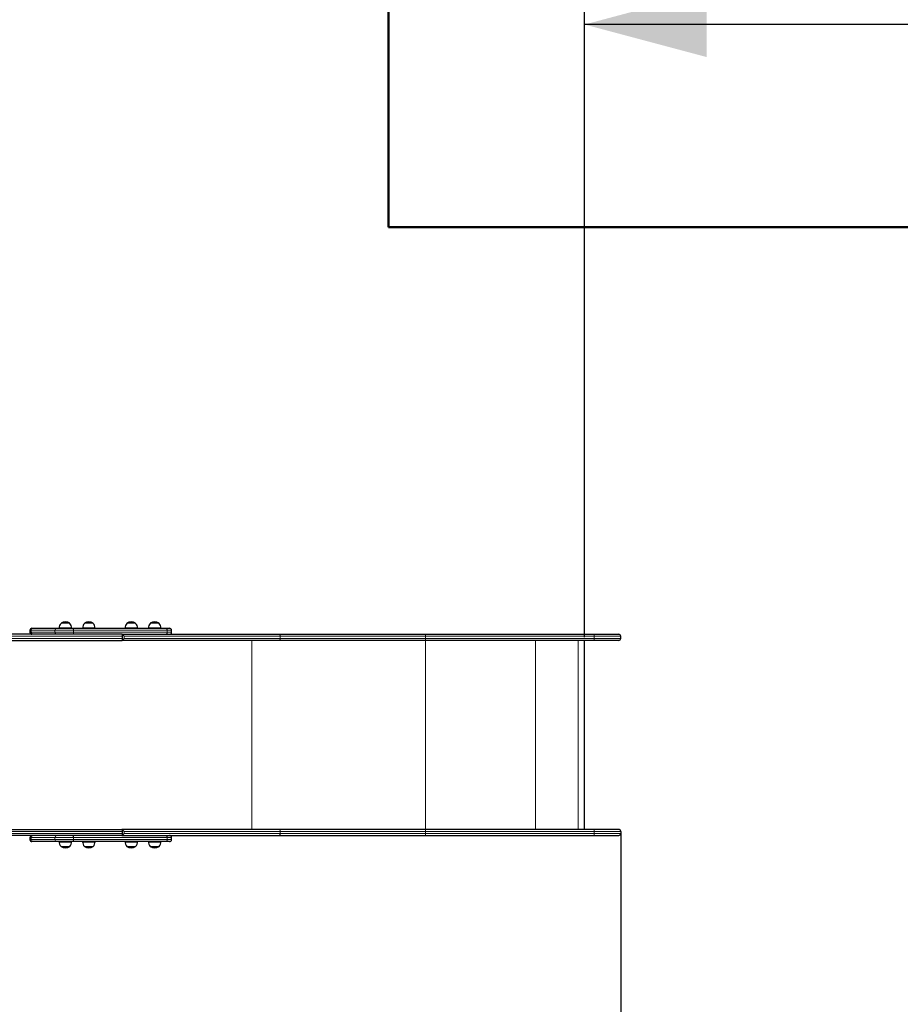
# Model space of a CAD drawing. Units: millimetres. Extents: x 6774 to 26621, y 1524 to 41026.
# Drawn here: x 17209 to 19370, y 12923 to 15341 of the extents above; entities that cross this region are included whole.
import ezdxf

# ---------------------------------------------------------------- set-up
doc = ezdxf.new("R2010")
doc.units = ezdxf.units.MM
doc.header["$LTSCALE"] = 100
doc.header["$PDSIZE"] = -1
doc.layers.add('THICK_LINE', color=7, linetype='Continuous', lineweight=25)
doc.styles.add('SLDTEXTSTYLE0', font='TXT', dxfattribs={"width": 0.605})
doc.dimstyles.new('SLDDIMSTYLE3', dxfattribs={"dimtxt": 1232.792969, "dimasz": 300, "dimexe": 0, "dimexo": 0.0625, "dimgap": 308.198242, "dimtad": 2, "dimdec": 1, "dimrnd": 1e-09, "dimzin": 12, "dimdsep": 46, "dimtxsty": 'SLDTEXTSTYLE0', "dimsah": 1, "dimcen": 0.09, "dimadec": 0, "dimazin": 3, "dimtfac": 1, "dimtdec": 1, "dimtofl": 0, "dimtmove": 0, "dimatfit": 3, "dimfxl": 1, "dimfrac": 2, "dimtolj": 1, "dimtzin": 12, "dimarcsym": 0})
doc.dimstyles.new('SLDDIMSTYLE4', dxfattribs={"dimtxt": 1232.792969, "dimasz": 300, "dimexe": 0, "dimexo": 0.0625, "dimgap": 308.198242, "dimtad": 2, "dimdec": 0, "dimrnd": 1e-09, "dimzin": 12, "dimdsep": 46, "dimtxsty": 'SLDTEXTSTYLE0', "dimsah": 1, "dimcen": 0.09, "dimadec": 0, "dimazin": 3, "dimtfac": 1, "dimtdec": 1, "dimtofl": 0, "dimtmove": 0, "dimatfit": 3, "dimfxl": 1, "dimfrac": 2, "dimtolj": 1, "dimtzin": 12, "dimarcsym": 0})

# ---------------------------------------------------------------- blocks, each defined once
blk = doc.blocks.new('_D_12')
at = {"layer": 'THICK_LINE', "transparency": 16777216}
for p, q in [((18595.4, 13824.8), (18595.4, 15529)), ((20595.4, 13831.8), (20595.4, 15529)), ((20595.4, 15329), (18595.4, 15329)), ((20595.4, 15329), (24138.2, 15329))]:
    blk.add_line(p, q, dxfattribs=at)
for points in [[(18595.4, 15329), (18895.4, 15249), (18895.4, 15409)], [(20595.4, 15329), (20295.4, 15409), (20295.4, 15249)]]:
    blk.add_solid(points, dxfattribs=at)
at = {"layer": 'THICK_LINE', "transparency": 16777216, "insert": (21052.5, 16966.2), "char_height": 1270, "attachment_point": 1, "style": 'SLDTEXTSTYLE0'}
blk.add_mtext('2000', dxfattribs=at)
blk = doc.blocks.new('_D_13')
at = {"layer": 'Defpoints', "color": 0, "transparency": 16777216}
for p in [(16261.5, 19094.3), (24695.4, 19094.3), (12276.1, 5757.6)]:
    blk.add_point(p, dxfattribs=at)
at = {"layer": 'THICK_LINE', "color": 0, "lineweight": -2, "transparency": 16777216}
for p, q in [((16261.6, 19094.3), (24695.4, 19094.3)), ((24695.4, 6057.6), (24695.4, 18794.3)), ((12276.1, 5757.6), (24695.4, 5757.6))]:
    blk.add_line(p, q, dxfattribs=at)
at = {"layer": 'THICK_LINE', "color": 0, "transparency": 16777216}
for points in [[(24645.4, 18794.3), (24745.4, 18794.3), (24695.4, 19094.3)], [(24645.4, 6057.6), (24745.4, 6057.6), (24695.4, 5757.6)]]:
    blk.add_solid(points, dxfattribs=at)
at = {"layer": 'THICK_LINE', "color": 0, "transparency": 16777216, "insert": (25003.6, 12426), "char_height": 1232.79, "attachment_point": 2, "rotation": 90, "style": 'SLDTEXTSTYLE0'}
blk.add_mtext('\\A1;12984', dxfattribs=at)
blk = doc.blocks.new('_D_14')
at = {"layer": 'Defpoints', "color": 0, "transparency": 16777216}
for p in [(20370.4, 19694.3), (9750.2, 9589.1), (20370.4, 8530.2)]:
    blk.add_point(p, dxfattribs=at)
at = {"layer": 'THICK_LINE', "color": 0, "lineweight": -2, "transparency": 16777216}
for p, q in [((9750.2, 9589.2), (9750.2, 19694.3)), ((10050.2, 19694.3), (20070.4, 19694.3)), ((20370.4, 8530.3), (20370.4, 19694.3))]:
    blk.add_line(p, q, dxfattribs=at)
at = {"layer": 'THICK_LINE', "color": 0, "transparency": 16777216}
for points in [[(10050.2, 19744.3), (10050.2, 19644.3), (9750.2, 19694.3)], [(20070.4, 19744.3), (20070.4, 19644.3), (20370.4, 19694.3)]]:
    blk.add_solid(points, dxfattribs=at)
at = {"layer": 'THICK_LINE', "color": 0, "transparency": 16777216, "insert": (15060.3, 21235.3), "char_height": 1232.79, "attachment_point": 2, "style": 'SLDTEXTSTYLE0'}
blk.add_mtext('\\A1;10207', dxfattribs=at)
blk = doc.blocks.new('_D_15')
at = {"layer": 'THICK_LINE', "transparency": 16777216}
for p, q in [((18684.1, 13342.8), (18684.1, 1524.4)), ((12580.2, 7758.3), (12580.2, 1524.4)), ((18684.1, 1724.4), (12580.2, 1724.4))]:
    blk.add_line(p, q, dxfattribs=at)
for points in [[(12580.2, 1724.4), (12880.2, 1644.4), (12880.2, 1804.4)], [(18684.1, 1724.4), (18384.1, 1804.4), (18384.1, 1644.4)]]:
    blk.add_solid(points, dxfattribs=at)
at = {"layer": 'THICK_LINE', "transparency": 16777216, "insert": (14089.4, 3361.5), "char_height": 1270, "attachment_point": 1, "style": 'SLDTEXTSTYLE0'}
blk.add_mtext('6104', dxfattribs=at)

msp = doc.modelspace()

# ---------------------------------------------------------------- linework, layer by layer
at = {"color": 7, "linetype": 'Continuous', "lineweight": 25}
for p, q in [((17310.4, 13858.83), (17310.4, 13858.59)), ((17331.9, 13858.83), (17310.4, 13858.83)), ((17331.89, 13858.59), (17331.9, 13858.83)), ((17367.85, 13858.83), (17367.86, 13858.59)), ((17389.35, 13858.83), (17367.85, 13858.83)), ((17389.34, 13858.59), (17389.35, 13858.83)), ((17472.02, 13858.83), (17472.02, 13858.59)), ((17493.52, 13858.83), (17472.02, 13858.83)), ((17493.51, 13858.59), (17493.52, 13858.83)), ((17529.47, 13858.83), (17529.48, 13858.59)), ((17550.97, 13858.83), (17529.47, 13858.83)), ((17550.96, 13858.59), (17550.97, 13858.83)), ((17459.51, 13831.83), (16972.73, 13831.83)), ((17233.85, 13841.83), (17233.85, 13836.83)), ((17238.85, 13846.83), (17241.82, 13846.83)), ((17241.82, 13846.83), (17299.8, 13846.83)), ((17299.8, 13846.83), (17337.9, 13846.83)), ((17305.96, 13847.03), (17305.98, 13846.83)), ((17336.33, 13847.03), (17305.96, 13847.03)), ((17336.32, 13846.83), (17336.33, 13847.03)), ((17337.9, 13846.83), (17567.71, 13846.83)), ((17363.42, 13847.03), (17363.43, 13846.83)), ((17393.79, 13847.03), (17363.42, 13847.03)), ((17393.77, 13846.83), (17393.79, 13847.03)), ((17459.55, 13831.83), (17459.51, 13831.83)), ((17459.55, 13831.83), (17845.33, 13831.83)), ((17461.64, 13818.96), (17461.64, 13829.7)), ((17467.58, 13847.03), (17467.6, 13846.83)), ((17497.95, 13847.03), (17467.58, 13847.03)), ((17497.94, 13846.83), (17497.95, 13847.03)), ((17525.04, 13847.03), (17525.05, 13846.83)), ((17555.41, 13847.03), (17525.04, 13847.03)), ((17555.39, 13846.83), (17555.41, 13847.03)), ((17567.71, 13846.83), (17576.64, 13846.83)), ((17578.87, 13832.33), (17590.01, 13832.33)), ((17581.64, 13836.83), (17581.64, 13841.83)), ((17590.01, 13832.33), (17590.01, 13832.33)), ((17746.2, 13832.33), (17746.2, 13831.83)), ((17746.2, 13832.33), (17748.53, 13832.33)), ((17748.53, 13832.33), (17766.2, 13832.33)), ((17766.2, 13832.33), (17766.2, 13832.33)), ((17845.33, 13831.83), (18204.65, 13831.83)), ((18135.76, 13832.33), (18135.76, 13831.83)), ((18135.76, 13832.33), (18155.76, 13832.33)), ((18155.76, 13832.33), (18155.76, 13832.33)), ((18204.65, 13831.83), (18619.15, 13831.83)), ((18564.67, 13832.33), (18564.67, 13831.83)), ((18564.67, 13832.33), (18568.13, 13832.33)), ((18568.13, 13832.33), (18584.67, 13832.33)), ((18584.67, 13832.33), (18584.67, 13832.33)), ((18619.15, 13831.83), (18679.15, 13831.83)), ((16972.73, 13816.83), (17459.51, 13816.83)), ((17459.55, 13816.83), (17459.51, 13816.83)), ((17845.33, 13816.83), (17459.55, 13816.83)), ((18204.65, 13816.83), (17845.33, 13816.83)), ((18619.15, 13816.83), (18204.65, 13816.83)), ((18595.38, 13352.83), (18595.38, 13816.83)), ((18679.15, 13816.83), (18619.15, 13816.83)), ((18684.15, 13821.83), (18684.15, 13826.83)), ((16972.73, 13352.83), (17459.51, 13352.83)), ((17459.55, 13352.83), (17459.51, 13352.83)), ((17845.33, 13352.83), (17459.55, 13352.83)), ((17461.64, 13339.96), (17461.64, 13350.7)), ((18204.65, 13352.83), (17845.33, 13352.83)), ((18619.15, 13352.83), (18204.65, 13352.83)), ((18679.15, 13352.83), (18619.15, 13352.83)), ((18684.15, 13347.83), (18684.15, 13342.83)), ((17459.51, 13337.83), (16972.73, 13337.83)), ((17233.85, 13332.83), (17233.85, 13327.83)), ((17241.82, 13322.83), (17238.85, 13322.83)), ((17299.8, 13322.83), (17241.82, 13322.83)), ((17337.9, 13322.83), (17299.8, 13322.83)), ((17305.98, 13322.83), (17305.96, 13322.63)), ((17305.96, 13322.63), (17336.31, 13322.63)), ((17336.31, 13322.63), (17336.32, 13322.83)), ((17336.31, 13322.63), (17336.33, 13322.63)), ((17567.71, 13322.83), (17337.9, 13322.83)), ((17363.43, 13322.83), (17363.42, 13322.63)), ((17363.42, 13322.63), (17393.77, 13322.63)), ((17393.77, 13322.63), (17393.77, 13322.83)), ((17393.77, 13322.63), (17393.79, 13322.63)), ((17459.55, 13337.83), (17459.51, 13337.83)), ((17459.55, 13337.83), (17845.33, 13337.83)), ((17467.6, 13322.83), (17467.58, 13322.63)), ((17467.58, 13322.63), (17497.95, 13322.63)), ((17497.95, 13322.63), (17497.94, 13322.83)), ((17497.95, 13322.63), (17497.95, 13322.63)), ((17525.05, 13322.83), (17525.04, 13322.63)), ((17525.04, 13322.63), (17555.4, 13322.63)), ((17555.4, 13322.63), (17555.39, 13322.83)), ((17555.4, 13322.63), (17555.41, 13322.63)), ((17576.64, 13322.83), (17567.71, 13322.83)), ((17590.01, 13337.33), (17578.87, 13337.33)), ((17581.64, 13327.83), (17581.64, 13332.83)), ((17590.01, 13337.33), (17590.01, 13337.33)), ((17746.2, 13337.33), (17746.2, 13337.33)), ((17766.2, 13337.33), (17746.2, 13337.33)), ((17766.2, 13337.33), (17766.2, 13337.33)), ((17845.33, 13337.83), (18204.65, 13337.83)), ((18135.76, 13337.33), (18135.76, 13337.33)), ((18155.76, 13337.33), (18135.76, 13337.33)), ((18155.76, 13337.33), (18155.76, 13337.83)), ((18204.65, 13337.83), (18619.15, 13337.83)), ((18564.67, 13337.33), (18564.67, 13337.33)), ((18584.67, 13337.33), (18564.67, 13337.33)), ((18584.67, 13337.33), (18584.67, 13337.83)), ((18619.15, 13337.83), (18679.15, 13337.83)), ((17310.4, 13311.07), (17310.4, 13310.83)), ((17310.4, 13310.83), (17325.23, 13310.83)), ((17325.23, 13310.83), (17331.9, 13310.83)), ((17331.9, 13310.83), (17331.89, 13311.07)), ((17367.86, 13311.07), (17367.85, 13310.83)), ((17367.85, 13310.83), (17382.68, 13310.83)), ((17382.68, 13310.83), (17389.35, 13310.83)), ((17389.35, 13310.83), (17389.34, 13311.07)), ((17472.02, 13311.07), (17472.02, 13310.83)), ((17472.02, 13310.83), (17488.1, 13310.83)), ((17488.1, 13310.83), (17493.52, 13310.83)), ((17493.52, 13310.83), (17493.51, 13311.07)), ((17529.48, 13311.07), (17529.47, 13310.83)), ((17529.47, 13310.83), (17545.55, 13310.83)), ((17545.55, 13310.83), (17550.97, 13310.83)), ((17550.97, 13310.83), (17550.96, 13311.07))]:
    msp.add_line(p, q, dxfattribs=at)
at = {"color": 7, "linetype": 'Continuous', "lineweight": 18}
for p, q in [((17237.42, 13841.83), (17233.85, 13841.83)), ((17233.85, 13836.83), (17237.42, 13836.83)), ((17295.4, 13841.83), (17237.42, 13841.83)), ((17237.42, 13841.83), (17237.42, 13836.83)), ((17237.42, 13836.83), (17295.4, 13836.83)), ((17341.11, 13841.83), (17295.4, 13841.83)), ((17295.4, 13841.83), (17295.4, 13836.83)), ((17295.4, 13836.83), (17341.11, 13836.83)), ((17341.11, 13841.83), (17341.11, 13836.83)), ((17570.93, 13841.83), (17341.11, 13841.83)), ((17341.11, 13836.83), (17570.93, 13836.83)), ((17460.83, 13831.39), (17460.83, 13831.41)), ((17570.93, 13841.83), (17570.93, 13836.83)), ((17581.64, 13841.83), (17570.93, 13841.83)), ((17570.93, 13836.83), (17581.64, 13836.83)), ((18204.65, 13826.83), (18204.65, 13831.83)), ((18619.15, 13826.83), (18619.15, 13831.83)), ((16976.21, 13826.83), (17460.73, 13826.83)), ((17460.73, 13821.83), (16976.21, 13821.83)), ((17460.73, 13826.83), (17460.73, 13821.83)), ((17460.83, 13817.25), (17460.83, 13817.25)), ((17848.54, 13826.83), (17465.06, 13826.83)), ((17465.06, 13826.83), (17465.06, 13821.83)), ((17465.06, 13821.83), (17848.54, 13821.83)), ((17778.35, 13352.83), (17778.35, 13816.83)), ((17848.54, 13821.83), (17848.54, 13826.83)), ((18204.65, 13826.83), (17848.54, 13826.83)), ((17848.54, 13821.83), (18204.65, 13821.83)), ((18204.65, 13821.83), (18204.65, 13826.83)), ((18619.15, 13826.83), (18204.65, 13826.83)), ((18204.65, 13821.83), (18204.65, 13816.83)), ((18204.65, 13821.83), (18619.15, 13821.83)), ((18204.65, 13352.83), (18204.84, 13816.83)), ((18474.84, 13352.83), (18474.84, 13816.83)), ((18579.73, 13352.83), (18579.73, 13816.83)), ((18595.38, 13352.83), (18595.35, 13816.83)), ((18619.15, 13821.83), (18619.15, 13826.83)), ((18684.15, 13826.83), (18619.15, 13826.83)), ((18619.15, 13821.83), (18619.15, 13816.83)), ((18619.15, 13821.83), (18684.15, 13821.83)), ((17460.73, 13347.83), (16976.21, 13347.83)), ((17460.73, 13342.83), (17460.73, 13347.83)), ((17460.83, 13352.41), (17460.83, 13352.39)), ((17465.06, 13347.83), (17848.54, 13347.83)), ((17465.06, 13342.83), (17465.06, 13347.83)), ((17848.54, 13347.83), (17848.54, 13342.83)), ((17848.54, 13347.83), (18204.65, 13347.83)), ((18204.65, 13347.83), (18204.65, 13352.83)), ((18204.65, 13347.83), (18204.65, 13342.83)), ((18204.65, 13347.83), (18619.15, 13347.83)), ((18619.15, 13347.83), (18619.15, 13352.83)), ((18619.15, 13347.83), (18619.15, 13342.83)), ((18619.15, 13347.83), (18684.15, 13347.83)), ((16976.21, 13342.83), (17460.73, 13342.83)), ((17237.42, 13332.83), (17233.85, 13332.83)), ((17233.85, 13327.83), (17237.42, 13327.83)), ((17295.4, 13332.83), (17237.42, 13332.83)), ((17237.42, 13327.83), (17237.42, 13332.83)), ((17237.42, 13327.83), (17295.4, 13327.83)), ((17341.11, 13332.83), (17295.4, 13332.83)), ((17295.4, 13327.83), (17295.4, 13332.83)), ((17295.4, 13327.83), (17341.11, 13327.83)), ((17341.11, 13327.83), (17341.11, 13332.83)), ((17570.93, 13332.83), (17341.11, 13332.83)), ((17341.11, 13327.83), (17570.93, 13327.83)), ((17460.83, 13338.25), (17460.83, 13338.25)), ((17848.54, 13342.83), (17465.06, 13342.83)), ((17570.93, 13327.83), (17570.93, 13332.83)), ((17581.64, 13332.83), (17570.93, 13332.83)), ((17570.93, 13327.83), (17581.64, 13327.83)), ((18204.65, 13342.83), (17848.54, 13342.83)), ((18204.65, 13342.83), (18204.65, 13337.83)), ((18619.15, 13342.83), (18204.65, 13342.83)), ((18619.15, 13342.83), (18619.15, 13337.83)), ((18684.15, 13342.83), (18619.15, 13342.83))]:
    msp.add_line(p, q, dxfattribs=at)
at = {"color": 7, "linetype": 'Continuous', "lineweight": 18, "flags": 128}
for points in [[(17341.11, 13841.83), (17341.05, 13842.81), (17340.87, 13843.74), (17340.57, 13844.61), (17340.17, 13845.37), (17339.69, 13845.99), (17339.13, 13846.45), (17338.53, 13846.73), (17337.9, 13846.83)], [(17341.11, 13836.83), (17341.05, 13835.86), (17340.87, 13834.92), (17340.57, 13834.05), (17340.17, 13833.3), (17339.69, 13832.67), (17339.13, 13832.21), (17338.53, 13831.93), (17337.9, 13831.83)], [(17570.93, 13841.83), (17570.87, 13842.81), (17570.68, 13843.74), (17570.39, 13844.61), (17569.99, 13845.37), (17569.5, 13845.99), (17568.94, 13846.45), (17568.34, 13846.73), (17567.71, 13846.83)], [(17567.71, 13831.83), (17568.34, 13831.93), (17568.94, 13832.21), (17569.5, 13832.67), (17569.99, 13833.3), (17570.39, 13834.05), (17570.68, 13834.92), (17570.87, 13835.86), (17570.93, 13836.83)], [(17848.54, 13826.83), (17848.48, 13827.81), (17848.3, 13828.74), (17848, 13829.61), (17847.6, 13830.37), (17847.11, 13830.99), (17846.56, 13831.45), (17845.96, 13831.73), (17845.33, 13831.83)], [(17848.54, 13821.83), (17848.48, 13820.86), (17848.3, 13819.92), (17848, 13819.05), (17847.6, 13818.3), (17847.11, 13817.67), (17846.56, 13817.21), (17845.96, 13816.93), (17845.33, 13816.83)], [(17848.54, 13347.83), (17848.48, 13348.81), (17848.3, 13349.74), (17848, 13350.61), (17847.6, 13351.37), (17847.11, 13351.99), (17846.56, 13352.45), (17845.96, 13352.73), (17845.33, 13352.83)], [(17337.9, 13337.83), (17338.53, 13337.73), (17339.13, 13337.45), (17339.69, 13336.99), (17340.17, 13336.37), (17340.57, 13335.61), (17340.87, 13334.74), (17341.05, 13333.81), (17341.11, 13332.83)], [(17341.11, 13327.83), (17341.05, 13326.86), (17340.87, 13325.92), (17340.57, 13325.05), (17340.17, 13324.3), (17339.69, 13323.67), (17339.13, 13323.21), (17338.53, 13322.93), (17337.9, 13322.83)], [(17570.93, 13332.83), (17570.87, 13333.81), (17570.68, 13334.74), (17570.39, 13335.61), (17569.99, 13336.37), (17569.5, 13336.99), (17568.94, 13337.45), (17568.34, 13337.73), (17567.71, 13337.83)], [(17570.93, 13327.83), (17570.87, 13326.86), (17570.68, 13325.92), (17570.39, 13325.05), (17569.99, 13324.3), (17569.5, 13323.67), (17568.94, 13323.21), (17568.34, 13322.93), (17567.71, 13322.83)], [(17848.54, 13342.83), (17848.48, 13341.86), (17848.3, 13340.92), (17848, 13340.05), (17847.6, 13339.3), (17847.11, 13338.67), (17846.56, 13338.21), (17845.96, 13337.93), (17845.33, 13337.83)]]:
    msp.add_lwpolyline(points, dxfattribs=at)
at = {"color": 7, "linetype": 'Continuous', "lineweight": 25, "flags": 128}
for points in [[(17460.83, 13831.39), (17461.45, 13830.66), (17461.64, 13829.61), (17461.25, 13827.94), (17460.73, 13826.84), (17460.73, 13826.83)], [(17460.73, 13821.83), (17460.73, 13821.82), (17461.25, 13820.72), (17461.64, 13819.05), (17461.45, 13818), (17460.83, 13817.25)], [(17460.73, 13347.83), (17460.73, 13347.84), (17461.25, 13348.94), (17461.64, 13350.61), (17461.45, 13351.66), (17460.83, 13352.39)], [(17460.83, 13338.25), (17461.45, 13339), (17461.64, 13340.05), (17461.25, 13341.72), (17460.73, 13342.82), (17460.73, 13342.83)]]:
    msp.add_lwpolyline(points, dxfattribs=at)
at = {"color": 7, "linetype": 'Continuous', "lineweight": 25}
for centre, radius, start, end in [((17321.15, 13847.83), 15.21, 134.95579, 183.0153), ((17321.15, 13845.02), 17.5, 52.09996, 127.90004), ((17321.15, 13847.83), 15.21, 356.9847, 45.04421), ((17378.6, 13847.83), 15.21, 134.95579, 183.0153), ((17378.6, 13845.02), 17.5, 52.09996, 127.90004), ((17378.6, 13847.83), 15.21, 356.9847, 45.04421), ((17482.77, 13847.83), 15.21, 134.95579, 183.0153), ((17482.77, 13845.02), 17.5, 52.09996, 127.90004), ((17482.77, 13847.83), 15.21, 356.9847, 45.04421), ((17540.22, 13847.83), 15.21, 134.95579, 183.0153), ((17540.22, 13845.02), 17.5, 52.09996, 127.90004), ((17540.22, 13847.83), 15.21, 356.9847, 45.04421), ((17238.85, 13841.83), 5, 90, 180), ((17238.85, 13836.83), 5, 180, 270), ((17459.52, 13829.55), 2.28, 54.79097, 89.23196), ((17452.09, 13819.11), 15.1, 30.77015, 54.60036), ((17576.64, 13841.83), 5, 0, 90), ((17576.64, 13836.83), 5, 270, 0), ((18679.15, 13826.83), 5, 0, 90), ((17459.52, 13819.11), 2.28, 270.76804, 305.20903), ((17452.14, 13829.51), 15.04, 305.35085, 329.27864), ((18679.15, 13821.83), 5, 270, 0), ((17459.52, 13350.55), 2.28, 54.79097, 89.23196), ((17452.14, 13340.15), 15.04, 30.72136, 54.64915), ((18679.15, 13347.83), 5, 0, 90), ((17238.85, 13332.83), 5, 90, 180), ((17238.85, 13327.83), 5, 180, 270), ((17321.15, 13321.83), 15.21, 176.9847, 225.04421), ((17321.15, 13321.83), 15.21, 314.95579, 3.0153), ((17378.6, 13321.83), 15.21, 176.9847, 225.04421), ((17378.6, 13321.83), 15.21, 314.95579, 3.0153), ((17459.52, 13340.11), 2.28, 270.76804, 305.20903), ((17452.09, 13350.55), 15.1, 305.39964, 329.22985), ((17482.77, 13321.83), 15.21, 176.9847, 225.04421), ((17482.77, 13321.83), 15.21, 314.95579, 3.0153), ((17540.22, 13321.83), 15.21, 176.9847, 225.04421), ((17540.22, 13321.83), 15.21, 314.95579, 3.0153), ((17576.64, 13332.83), 5, 0, 90), ((17576.64, 13327.83), 5, 270, 0), ((18679.15, 13342.83), 5, 270, 0), ((17321.15, 13324.64), 17.5, 232.09996, 307.90004), ((17378.6, 13324.64), 17.5, 232.09996, 307.90004), ((17482.77, 13324.64), 17.5, 232.09996, 307.90004), ((17540.22, 13324.64), 17.5, 232.09996, 307.90004)]:
    msp.add_arc(centre, radius, start, end, dxfattribs=at)
at = {"color": 7, "linetype": 'Continuous', "lineweight": 18}
for centre, start, end in [((17242.14, 13842.11), 93.84775, 183.38945), ((17242.14, 13836.55), 176.61055, 266.15225), ((17300.12, 13842.11), 93.84775, 183.38945), ((17300.12, 13836.55), 176.61055, 266.15225), ((17242.14, 13333.11), 93.84775, 183.38945), ((17242.14, 13327.55), 176.61055, 266.15225), ((17300.12, 13333.11), 93.84775, 183.38945), ((17300.12, 13327.55), 176.61055, 266.15225)]:
    msp.add_arc(centre, 4.73, start, end, dxfattribs=at)
at = {"color": 7, "linetype": 'Continuous', "lineweight": 25}
for centre, start_param, end_param in [((17459.51, 13826.83), 5.8243134, 6.2831853), ((17459.51, 13821.83), 3.1415927, 3.6004645), ((17459.51, 13347.83), 5.8243134, 6.2831853), ((17459.51, 13342.83), 3.1415927, 3.6004645)]:
    msp.add_ellipse(centre, major_axis=(0, 5), ratio=0.6444398, start_param=start_param, end_param=end_param, dxfattribs=at)
at = {"layer": 'THICK_LINE', "lineweight": 50}
for p, q in [((18114.52, 17241.28), (18114.52, 14831.83)), ((18114.52, 14831.83), (19595.35, 14831.83))]:
    msp.add_line(p, q, dxfattribs=at)

# ---------------------------------------------------------------- dimensions: what is measured, and where the dimension line sits
at = {"layer": 'THICK_LINE'}
dim = msp.add_linear_dim(base=(20370.36, 19694.28), p1=(9750.19, 9589.13), p2=(20370.36, 8530.22), text='10207', dimstyle='SLDDIMSTYLE4', dxfattribs=at)
dim.commit()
dim.dimension.update_dxf_attribs({"geometry": '_D_14', "text_midpoint": (15060.28, 19694.28), "dimtype": 160})
dim = msp.add_linear_dim(base=(24695.35, 19094.28), p1=(12276.08, 5757.65), p2=(16261.52, 19094.28), angle=90, text='12984', dimstyle='SLDDIMSTYLE4', dxfattribs=at)
dim.commit()
dim.dimension.update_dxf_attribs({"geometry": '_D_13', "text_midpoint": (24695.35, 12425.96), "dimtype": 160})
for base, p1, p2, dimstyle, picture, middle in [((18595.35, 15329.04), (20595.35, 13831.83), (18595.35, 13824.83), 'SLDDIMSTYLE3', '_D_12', (22595.35, 15329.04)), ((12580.21, 1724.41), (18684.15, 13342.83), (12580.21, 7758.32), 'SLDDIMSTYLE4', '_D_15', (15632.18, 1724.41))]:
    dim = msp.add_linear_dim(base=base, p1=p1, p2=p2, dimstyle=dimstyle, dxfattribs=at)
    dim.commit()
    dim.dimension.update_dxf_attribs({"geometry": picture, "text_midpoint": middle, "dimtype": 160})

doc.saveas('drawing.dxf')
